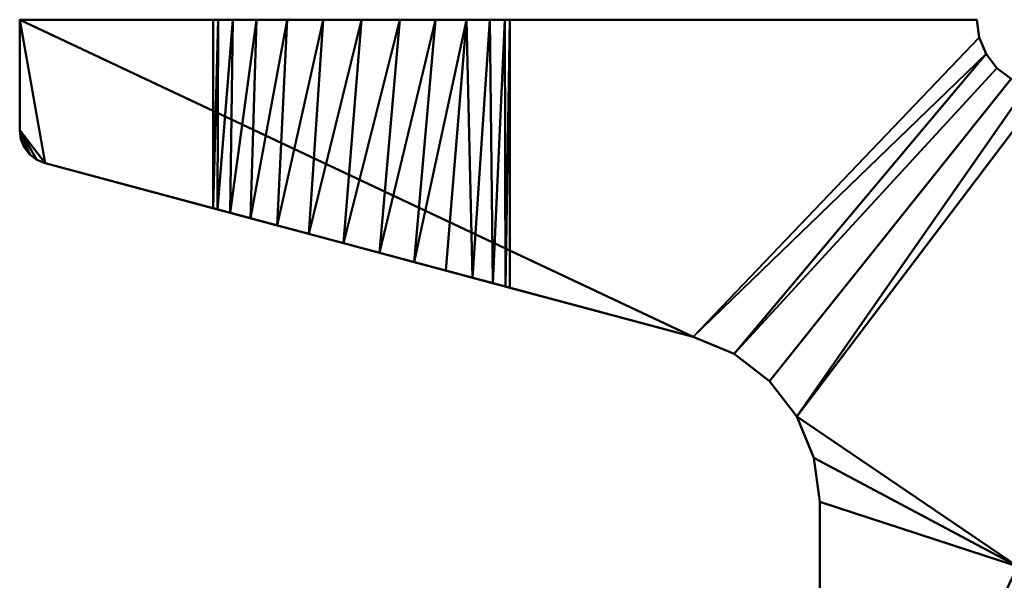
# Model space of a CAD drawing. Units: inches. Extents: x -6.1 to 6.1, y -17.8 to 47.3.
# Drawn here: x -5.1 to -3.3, y 46.2 to 47.3 of the extents above; entities that cross this region are included whole.
import ezdxf

# ---------------------------------------------------------------- set-up
doc = ezdxf.new("R2010")
doc.units = ezdxf.units.IN
doc.header["$LTSCALE"] = 12
doc.header["$MEASUREMENT"] = 0
doc.layers.add('GCX Mounting Channel', color=254, linetype='Continuous')

# ---------------------------------------------------------------- blocks, each defined once
blk = doc.blocks.new('GCX_mountingchannel_49in - GCX_mountingchannel_49in-357217-View 1')
at = {"layer": 'GCX Mounting Channel', "lineweight": 40}
mesh = blk.add_polyface(dxfattribs=at)
corners = [(-3.302, 1.016, 124.46), (-5.08, 1.016, 124.46), (-5.08, 0.8107, 124.46), (-5.0778, 0.7943, 124.46), (-5.0715, 0.779, 124.46), (-5.0614, 0.7658, 124.46), (-5.0482, 0.7557, 124.46), (-5.0329, 0.7494, 124.46), (-3.8294, 0.4269, 124.46), (-3.7528, 0.3952, 124.46), (-3.6871, 0.3447, 124.46), (-3.6366, 0.279, 124.46), (-3.6049, 0.2024, 124.46), (-3.5941, 0.1202, 124.46), (-3.5941, -0.7493, 124.46), (-3.5833, -0.8315, 124.46), (-3.5516, -0.908, 124.46), (-3.5011, -0.9738, 124.46), (-3.4354, -1.0243, 124.46), (-3.3588, -1.056, 124.46), (-3.2766, -1.0668, 124.46), (-2.5781, -1.0668, 124.46), (-2.5617, -1.0646, 124.46), (-2.5463, -1.0583, 124.46), (-2.5332, -1.0482, 124.46), (-2.5231, -1.035, 124.46), (-2.5168, -1.0197, 124.46), (-2.5146, -1.0033, 124.46), (-2.5146, -0.7493, 124.46), (-2.5168, -0.7329, 124.46), (-2.5231, -0.7176, 124.46), (-2.5332, -0.7044, 124.46), (-2.5463, -0.6943, 124.46), (-2.5617, -0.688, 124.46), (-2.5781, -0.6858, 124.46), (-3.2258, -0.6858, 124.46), (-3.2258, 0, 124.46), (-2.8067, 0, 124.46), (-2.7903, 0.0022, 124.46), (-2.7749, 0.0085, 124.46), (-2.7618, 0.0186, 124.46), (-2.7517, 0.0318, 124.46), (-2.7454, 0.0471, 124.46), (-2.7432, 0.0635, 124.46), (-2.7432, 0.508, 124.46), (-1.4097, 0.508, 124.46), (-1.3933, 0.5058, 124.46), (-1.378, 0.4995, 124.46), (-1.3648, 0.4894, 124.46), (-1.3547, 0.4762, 124.46), (-1.3484, 0.4609, 124.46), (-1.3462, 0.4445, 124.46), (-1.3462, 0.0635, 124.46), (-1.344, 0.0471, 124.46), (-1.3377, 0.0318, 124.46), (-1.3276, 0.0186, 124.46), (-1.3144, 0.0085, 124.46), (-1.2991, 0.0022, 124.46), (-1.2827, 0, 124.46), (-0.7747, 0, 124.46), (-0.7583, 0.0022, 124.46), (-0.7429, 0.0085, 124.46), (-0.7298, 0.0186, 124.46), (-0.7197, 0.0318, 124.46), (-0.7134, 0.0471, 124.46), (-0.7112, 0.0635, 124.46), (-0.7112, 0.508, 124.46), (0.6477, 0.508, 124.46), (0.6641, 0.5058, 124.46), (0.6794, 0.4995, 124.46), (0.6926, 0.4894, 124.46), (0.7027, 0.4762, 124.46), (0.709, 0.4609, 124.46), (0.7112, 0.4445, 124.46), (0.7112, 0.0635, 124.46), (0.7134, 0.0471, 124.46), (0.7197, 0.0318, 124.46), (0.7298, 0.0186, 124.46), (0.7429, 0.0085, 124.46), (0.7583, 0.0022, 124.46), (0.7747, 0, 124.46), (1.2827, 0, 124.46), (1.2991, 0.0022, 124.46), (1.3144, 0.0085, 124.46), (1.3276, 0.0186, 124.46), (1.3377, 0.0318, 124.46), (1.344, 0.0471, 124.46), (1.3462, 0.0635, 124.46), (1.3462, 0.508, 124.46), (2.6797, 0.508, 124.46), (2.6961, 0.5058, 124.46), (2.7114, 0.4995, 124.46), (2.7246, 0.4894, 124.46), (2.7347, 0.4762, 124.46), (2.741, 0.4609, 124.46), (2.7432, 0.4445, 124.46), (2.7432, 0.0635, 124.46), (2.7454, 0.0471, 124.46), (2.7517, 0.0318, 124.46), (2.7618, 0.0186, 124.46), (2.7749, 0.0085, 124.46), (2.7903, 0.0022, 124.46), (2.8067, 0, 124.46), (3.2258, 0, 124.46), (3.2258, -0.6858, 124.46), (2.5781, -0.6858, 124.46), (2.5617, -0.688, 124.46), (2.5463, -0.6943, 124.46), (2.5332, -0.7044, 124.46), (2.5231, -0.7176, 124.46), (2.5168, -0.7329, 124.46), (2.5146, -0.7493, 124.46), (2.5146, -1.0033, 124.46), (2.5168, -1.0197, 124.46), (2.5231, -1.035, 124.46), (2.5332, -1.0482, 124.46), (2.5463, -1.0583, 124.46), (2.5617, -1.0646, 124.46), (2.5781, -1.0668, 124.46), (3.2766, -1.0668, 124.46), (3.3588, -1.056, 124.46), (3.4354, -1.0243, 124.46), (3.5011, -0.9738, 124.46), (3.5516, -0.908, 124.46), (3.5833, -0.8315, 124.46), (3.5941, -0.7493, 124.46), (3.5941, 0.1202, 124.46), (3.6049, 0.2024, 124.46), (3.6366, 0.279, 124.46), (3.6871, 0.3447, 124.46), (3.7528, 0.3952, 124.46), (3.8294, 0.4269, 124.46), (5.0329, 0.7494, 124.46), (5.0482, 0.7557, 124.46), (5.0614, 0.7658, 124.46), (5.0715, 0.779, 124.46), (5.0778, 0.7943, 124.46), (5.08, 0.8107, 124.46), (5.08, 1.016, 124.46), (3.302, 1.016, 124.46), (3.2977, 0.9831, 124.46), (3.285, 0.9525, 124.46), (3.2648, 0.9262, 124.46), (3.2385, 0.906, 124.46), (3.2079, 0.8933, 124.46), (3.175, 0.889, 124.46), (0.889, 0.889, 124.46), (0.8561, 0.8933, 124.46), (0.8255, 0.906, 124.46), (0.7992, 0.9262, 124.46), (0.779, 0.9525, 124.46), (0.7663, 0.9831, 124.46), (0.762, 1.016, 124.46), (-0.762, 1.016, 124.46), (-0.7663, 0.9831, 124.46), (-0.779, 0.9525, 124.46), (-0.7992, 0.9262, 124.46), (-0.8255, 0.906, 124.46), (-0.8561, 0.8933, 124.46), (-0.889, 0.889, 124.46), (-3.175, 0.889, 124.46), (-3.2079, 0.8933, 124.46), (-3.2385, 0.906, 124.46), (-3.2648, 0.9262, 124.46), (-3.285, 0.9525, 124.46), (-3.2977, 0.9831, 124.46)]
mesh.append_faces([[corners[k] for k in face] for face in [(114, 112, 113), (111, 109, 110), (54, 52, 53), (27, 25, 26)]], dxfattribs={"vtx0": -1})
mesh.append_faces([[corners[k] for k in face] for face in [(128, 103, 127), (127, 103, 126), (92, 145, 91), (158, 66, 157), (48, 159, 47), (50, 159, 49), (49, 159, 48)]], dxfattribs={"vtx0": -1, "vtx1": -1})
mesh.append_faces([[corners[k] for k in face] for face in [(72, 88, 146, 71), (112, 118, 105, 111), (159, 50, 66, 158), (51, 59, 66, 50)]], dxfattribs={"vtx0": -1, "vtx1": -1, "vtx2": -1})
mesh.append_faces([[corners[k] for k in face] for face in [(36, 44, 160, 11)]], dxfattribs={"vtx0": -1, "vtx1": -1, "vtx2": -1, "vtx3": -1})
mesh.append_faces([[corners[k] for k in face] for face in [(131, 140, 141, 130), (129, 143, 144, 128), (130, 141, 142), (138, 131, 132), (89, 145, 146, 88), (67, 150, 151), (88, 72, 73), (125, 103, 104, 124), (104, 119, 120), (103, 125, 126), (87, 81, 82), (67, 153, 154, 66), (66, 154, 155), (66, 155, 156), (159, 46, 47), (9, 163, 164, 8), (11, 160, 161), (10, 162, 163, 9), (36, 11, 12), (36, 12, 13), (34, 27, 28, 33), (28, 32, 33), (36, 13, 14)]], dxfattribs={"vtx0": -1, "vtx2": -1})
mesh.append_faces([[corners[k] for k in face] for face in [(128, 144, 145, 103), (145, 94, 95, 103), (81, 87, 88, 73)]], dxfattribs={"vtx0": -1, "vtx2": -1, "vtx3": -1})
mesh.append_faces([[corners[k] for k in face] for face in [(131, 138, 139, 140), (67, 151, 152, 153), (96, 100, 101, 102), (96, 98, 99, 100), (111, 105, 106, 107), (74, 78, 79, 80), (2, 5, 6, 7), (52, 54, 55, 56), (52, 56, 57, 58), (28, 30, 31, 32), (27, 23, 24, 25), (35, 15, 16, 17)]], dxfattribs={"vtx0": -1, "vtx3": -1})
mesh.append_faces([[corners[k] for k in face] for face in [(97, 98, 96)]], dxfattribs={"vtx1": -1})
mesh.append_faces([[corners[k] for k in face] for face in [(133, 134, 137), (89, 90, 145), (149, 150, 67), (92, 93, 145), (93, 94, 145), (90, 91, 145), (123, 124, 104, 122), (121, 122, 104, 120), (117, 118, 112, 116), (83, 84, 87, 82), (77, 78, 74, 76), (115, 116, 112, 114), (108, 109, 111, 107), (156, 157, 66), (68, 69, 148), (0, 1, 8, 165), (164, 165, 8), (44, 45, 160), (61, 62, 65, 60), (39, 40, 43, 38), (37, 38, 43), (22, 23, 27, 21), (20, 21, 35, 19), (18, 19, 35, 17)]], dxfattribs={"vtx1": -1, "vtx2": -1})
mesh.append_faces([[corners[k] for k in face] for face in [(34, 35, 21, 27)]], dxfattribs={"vtx1": -1, "vtx2": -1, "vtx3": -1})
mesh.append_faces([[corners[k] for k in face] for face in [(137, 138, 132, 133), (142, 143, 129, 130), (146, 147, 70, 71), (148, 149, 67, 68), (147, 148, 69, 70), (95, 96, 102, 103), (104, 105, 118, 119), (80, 81, 73, 74), (159, 160, 45, 46), (51, 52, 58, 59), (161, 162, 10, 11), (1, 2, 7, 8), (43, 44, 36, 37), (59, 60, 65, 66), (35, 36, 14, 15)]], dxfattribs={"vtx1": -1, "vtx3": -1})
mesh.append_faces([[corners[k] for k in face] for face in [(135, 136, 137, 134), (85, 86, 87, 84), (74, 75, 76), (63, 64, 65, 62), (28, 29, 30), (41, 42, 43, 40)]], dxfattribs={"vtx2": -1})
mesh.append_faces([[corners[k] for k in face] for face in [(2, 3, 4, 5)]], dxfattribs={"vtx3": -1})
mesh = blk.add_polyface(dxfattribs=at)
corners = [(-3.302, 1.016), (-3.2977, 0.9831), (-3.285, 0.9525), (-3.2648, 0.9262), (-3.2385, 0.906), (-3.2079, 0.8933), (-3.175, 0.889), (-0.889, 0.889), (-0.8561, 0.8933), (-0.8255, 0.906), (-0.7992, 0.9262), (-0.779, 0.9525), (-0.7663, 0.9831), (-0.762, 1.016), (0.762, 1.016), (0.7663, 0.9831), (0.779, 0.9525), (0.7992, 0.9262), (0.8255, 0.906), (0.8561, 0.8933), (0.889, 0.889), (3.175, 0.889), (3.2079, 0.8933), (3.2385, 0.906), (3.2648, 0.9262), (3.285, 0.9525), (3.2977, 0.9831), (3.302, 1.016), (5.08, 1.016), (5.08, 0.8107), (5.0778, 0.7943), (5.0715, 0.779), (5.0614, 0.7658), (5.0482, 0.7557), (5.0329, 0.7494), (3.8294, 0.4269), (3.7528, 0.3952), (3.6871, 0.3447), (3.6366, 0.279), (3.6049, 0.2024), (3.5941, 0.1202), (3.5941, -0.7493), (3.5833, -0.8315), (3.5516, -0.908), (3.5011, -0.9738), (3.4354, -1.0243), (3.3588, -1.056), (3.2766, -1.0668), (2.5781, -1.0668), (2.5617, -1.0646), (2.5463, -1.0583), (2.5332, -1.0482), (2.5231, -1.035), (2.5168, -1.0197), (2.5146, -1.0033), (2.5146, -0.7493), (2.5168, -0.7329), (2.5231, -0.7176), (2.5332, -0.7044), (2.5463, -0.6943), (2.5617, -0.688), (2.5781, -0.6858), (3.2258, -0.6858), (3.2258, 0), (2.8067, 0), (2.7903, 0.0022), (2.7749, 0.0085), (2.7618, 0.0186), (2.7517, 0.0318), (2.7454, 0.0471), (2.7432, 0.0635), (2.7432, 0.4445), (2.741, 0.4609), (2.7347, 0.4762), (2.7246, 0.4894), (2.7114, 0.4995), (2.6961, 0.5058), (2.6797, 0.508), (1.3462, 0.508), (1.3462, 0.0635), (1.344, 0.0471), (1.3377, 0.0318), (1.3276, 0.0186), (1.3144, 0.0085), (1.2991, 0.0022), (1.2827, 0), (0.7747, 0), (0.7583, 0.0022), (0.7429, 0.0085), (0.7298, 0.0186), (0.7197, 0.0318), (0.7134, 0.0471), (0.7112, 0.0635), (0.7112, 0.4445), (0.709, 0.4609), (0.7027, 0.4762), (0.6926, 0.4894), (0.6794, 0.4995), (0.6641, 0.5058), (0.6477, 0.508), (-0.7112, 0.508), (-0.7112, 0.0635), (-0.7134, 0.0471), (-0.7197, 0.0318), (-0.7298, 0.0186), (-0.7429, 0.0085), (-0.7583, 0.0022), (-0.7747, 0), (-1.2827, 0), (-1.2991, 0.0022), (-1.3144, 0.0085), (-1.3276, 0.0186), (-1.3377, 0.0318), (-1.344, 0.0471), (-1.3462, 0.0635), (-1.3462, 0.4445), (-1.3484, 0.4609), (-1.3547, 0.4762), (-1.3648, 0.4894), (-1.378, 0.4995), (-1.3933, 0.5058), (-1.4097, 0.508), (-2.7432, 0.508), (-2.7432, 0.0635), (-2.7454, 0.0471), (-2.7517, 0.0318), (-2.7618, 0.0186), (-2.7749, 0.0085), (-2.7903, 0.0022), (-2.8067, 0), (-3.2258, 0), (-3.2258, -0.6858), (-2.5781, -0.6858), (-2.5617, -0.688), (-2.5463, -0.6943), (-2.5332, -0.7044), (-2.5231, -0.7176), (-2.5168, -0.7329), (-2.5146, -0.7493), (-2.5146, -1.0033), (-2.5168, -1.0197), (-2.5231, -1.035), (-2.5332, -1.0482), (-2.5463, -1.0583), (-2.5617, -1.0646), (-2.5781, -1.0668), (-3.2766, -1.0668), (-3.3588, -1.056), (-3.4354, -1.0243), (-3.5011, -0.9738), (-3.5516, -0.908), (-3.5833, -0.8315), (-3.5941, -0.7493), (-3.5941, 0.1202), (-3.6049, 0.2024), (-3.6366, 0.279), (-3.6871, 0.3447), (-3.7528, 0.3952), (-3.8294, 0.4269), (-5.0329, 0.7494), (-5.0482, 0.7557), (-5.0614, 0.7658), (-5.0715, 0.779), (-5.0778, 0.7943), (-5.08, 0.8107), (-5.08, 1.016)]
mesh.append_faces([[corners[k] for k in face] for face in [(141, 139, 140), (138, 136, 137), (81, 79, 80), (54, 52, 53)]], dxfattribs={"vtx0": -1})
mesh.append_faces([[corners[k] for k in face] for face in [(155, 130, 154), (154, 130, 153), (10, 100, 9), (120, 7, 119), (118, 7, 117), (16, 99, 15), (17, 99, 16), (77, 21, 76), (96, 20, 95), (74, 21, 73), (76, 21, 75), (15, 99, 14)]], dxfattribs={"vtx0": -1, "vtx1": -1})
mesh.append_faces([[corners[k] for k in face] for face in [(139, 145, 132, 138), (94, 20, 78, 93)]], dxfattribs={"vtx0": -1, "vtx1": -1, "vtx2": -1})
mesh.append_faces([[corners[k] for k in face] for face in [(63, 71, 21, 38)]], dxfattribs={"vtx0": -1, "vtx1": -1, "vtx2": -1, "vtx3": -1})
mesh.append_faces([[corners[k] for k in face] for face in [(130, 6, 122, 123)]], dxfattribs={"vtx0": -1, "vtx1": -1, "vtx3": -1})
mesh.append_faces([[corners[k] for k in face] for face in [(158, 1, 2, 157), (156, 4, 5, 155), (157, 2, 3), (165, 158, 159), (7, 120, 121), (12, 99, 100, 11), (7, 118, 119), (18, 98, 99, 17), (152, 130, 131, 151), (131, 146, 147), (130, 152, 153), (107, 100, 101), (36, 24, 25, 35), (38, 21, 22), (37, 23, 24, 36), (63, 38, 39), (21, 71, 72), (63, 39, 40), (61, 54, 55, 60), (71, 63, 64), (55, 59, 60), (63, 40, 41)]], dxfattribs={"vtx0": -1, "vtx2": -1})
mesh.append_faces([[corners[k] for k in face] for face in [(155, 5, 6, 130)]], dxfattribs={"vtx0": -1, "vtx2": -1, "vtx3": -1})
mesh.append_faces([[corners[k] for k in face] for face in [(158, 165, 0, 1), (99, 12, 13, 14), (123, 127, 128, 129), (123, 125, 126, 127), (138, 132, 133, 134), (101, 105, 106, 107), (29, 32, 33, 34), (79, 81, 82, 83), (79, 83, 84, 85), (55, 57, 58, 59), (54, 50, 51, 52), (62, 42, 43, 44)]], dxfattribs={"vtx0": -1, "vtx3": -1})
mesh.append_faces([[corners[k] for k in face] for face in [(124, 125, 123)]], dxfattribs={"vtx1": -1})
mesh.append_faces([[corners[k] for k in face] for face in [(160, 161, 164), (8, 9, 100), (10, 11, 100), (116, 117, 7), (129, 130, 123), (150, 151, 131, 149), (148, 149, 131, 147), (144, 145, 139, 143), (110, 111, 114, 109), (104, 105, 101, 103), (142, 143, 139, 141), (135, 136, 138, 134), (107, 108, 115), (94, 95, 20), (74, 75, 21), (72, 73, 21), (27, 28, 35, 26), (25, 26, 35), (88, 89, 92, 87), (85, 86, 93), (66, 67, 70, 65), (49, 50, 54, 48), (47, 48, 62, 46), (45, 46, 62, 44)]], dxfattribs={"vtx1": -1, "vtx2": -1})
mesh.append_faces([[corners[k] for k in face] for face in [(7, 8, 100, 116), (115, 116, 100, 107), (78, 79, 85, 93), (61, 62, 48, 54)]], dxfattribs={"vtx1": -1, "vtx2": -1, "vtx3": -1})
mesh.append_faces([[corners[k] for k in face] for face in [(164, 165, 159, 160), (3, 4, 156, 157), (121, 122, 6, 7), (97, 98, 18, 19), (114, 115, 108, 109), (131, 132, 145, 146), (19, 20, 96, 97), (77, 78, 20, 21), (22, 23, 37, 38), (28, 29, 34, 35), (70, 71, 64, 65), (86, 87, 92, 93), (62, 63, 41, 42)]], dxfattribs={"vtx1": -1, "vtx3": -1})
mesh.append_faces([[corners[k] for k in face] for face in [(162, 163, 164, 161), (112, 113, 114, 111), (101, 102, 103), (90, 91, 92, 89), (55, 56, 57), (68, 69, 70, 67)]], dxfattribs={"vtx2": -1})
mesh.append_faces([[corners[k] for k in face] for face in [(29, 30, 31, 32)]], dxfattribs={"vtx3": -1})
mesh = blk.add_polyface(dxfattribs=at)
corners = [(-5.08, 1.016, 124.46), (-3.302, 1.016, 124.46), (-3.302, 1.016), (-5.08, 1.016), (-4.7208, 1.016, 92.7107), (-4.7114, 1.016, 92.6394), (-4.6839, 1.016, 92.573), (-4.6401, 1.016, 92.5159), (-4.583, 1.016, 92.4721), (-4.5165, 1.016, 92.4446), (-4.4452, 1.016, 92.4352), (-4.3739, 1.016, 92.4446), (-4.3074, 1.016, 92.4721), (-4.2504, 1.016, 92.5159), (-4.2066, 1.016, 92.573), (-4.179, 1.016, 92.6394), (-4.1697, 1.016, 92.7107), (-4.179, 1.016, 92.7821), (-4.2066, 1.016, 92.8485), (-4.2504, 1.016, 92.9056), (-4.3074, 1.016, 92.9494), (-4.3739, 1.016, 92.9769), (-4.4452, 1.016, 92.9863), (-4.5165, 1.016, 92.9769), (-4.583, 1.016, 92.9494), (-4.6401, 1.016, 92.9056), (-4.6839, 1.016, 92.8485), (-4.7114, 1.016, 92.7821), (-4.7208, 1.016, 123.1899), (-4.7114, 1.016, 123.1186), (-4.6839, 1.016, 123.0522), (-4.6401, 1.016, 122.9951), (-4.583, 1.016, 122.9513), (-4.5165, 1.016, 122.9238), (-4.4452, 1.016, 122.9144), (-4.3739, 1.016, 122.9238), (-4.3074, 1.016, 122.9513), (-4.2504, 1.016, 122.9951), (-4.2066, 1.016, 123.0522), (-4.179, 1.016, 123.1186), (-4.1697, 1.016, 123.1899), (-4.179, 1.016, 123.2613), (-4.2066, 1.016, 123.3277), (-4.2504, 1.016, 123.3848), (-4.3074, 1.016, 123.4286), (-4.3739, 1.016, 123.4561), (-4.4452, 1.016, 123.4655), (-4.5165, 1.016, 123.4561), (-4.583, 1.016, 123.4286), (-4.6401, 1.016, 123.3848), (-4.6839, 1.016, 123.3277), (-4.7114, 1.016, 123.2613), (-4.7208, 1.016, 62.2303), (-4.7114, 1.016, 62.159), (-4.6839, 1.016, 62.0925), (-4.6401, 1.016, 62.0354), (-4.583, 1.016, 61.9916), (-4.5165, 1.016, 61.9641), (-4.4452, 1.016, 61.9547), (-4.3739, 1.016, 61.9641), (-4.3074, 1.016, 61.9916), (-4.2504, 1.016, 62.0354), (-4.2066, 1.016, 62.0925), (-4.179, 1.016, 62.159), (-4.1697, 1.016, 62.2303), (-4.179, 1.016, 62.3016), (-4.2066, 1.016, 62.3681), (-4.2504, 1.016, 62.4251), (-4.3074, 1.016, 62.4689), (-4.3739, 1.016, 62.4965), (-4.4452, 1.016, 62.5058), (-4.5165, 1.016, 62.4965), (-4.583, 1.016, 62.4689), (-4.6401, 1.016, 62.4251), (-4.6839, 1.016, 62.3681), (-4.7114, 1.016, 62.3016), (-4.7208, 1.016, 31.7454), (-4.7114, 1.016, 31.6741), (-4.6839, 1.016, 31.6076), (-4.6401, 1.016, 31.5505), (-4.583, 1.016, 31.5067), (-4.5165, 1.016, 31.4792), (-4.4452, 1.016, 31.4698), (-4.3739, 1.016, 31.4792), (-4.3074, 1.016, 31.5067), (-4.2504, 1.016, 31.5505), (-4.2066, 1.016, 31.6076), (-4.179, 1.016, 31.6741), (-4.1697, 1.016, 31.7454), (-4.179, 1.016, 31.8167), (-4.2066, 1.016, 31.8832), (-4.2504, 1.016, 31.9402), (-4.3074, 1.016, 31.984), (-4.3739, 1.016, 32.0116), (-4.4452, 1.016, 32.0209), (-4.5165, 1.016, 32.0116), (-4.583, 1.016, 31.984), (-4.6401, 1.016, 31.9402), (-4.6839, 1.016, 31.8832), (-4.7114, 1.016, 31.8167)]
mesh.append_faces([[corners[k] for k in face] for face in [(41, 1, 40), (50, 0, 49), (46, 0, 45), (26, 30, 25), (65, 16, 64), (87, 2, 86), (86, 2, 85), (85, 2, 84), (58, 94, 57)]], dxfattribs={"vtx0": -1, "vtx1": -1})
mesh.append_faces([[corners[k] for k in face] for face in [(1, 41, 42), (1, 42, 43), (1, 44, 45, 0), (24, 31, 32, 23), (0, 50, 51), (0, 51, 28), (25, 30, 31, 24), (91, 60, 61, 90), (90, 61, 62, 89), (64, 1, 2), (95, 56, 57, 94), (3, 77, 78), (52, 3, 0)]], dxfattribs={"vtx0": -1, "vtx2": -1})
mesh.append_faces([[corners[k] for k in face] for face in [(0, 28, 29, 27), (0, 27, 4, 52), (2, 87, 88, 64)]], dxfattribs={"vtx0": -1, "vtx2": -1, "vtx3": -1})
mesh.append_faces([[corners[k] for k in face] for face in [(39, 40, 1), (43, 44, 1), (17, 18, 1), (18, 19, 38), (34, 35, 22), (47, 48, 0), (46, 47, 0), (48, 49, 0), (4, 5, 52), (32, 33, 23), (62, 63, 89), (83, 84, 2), (91, 92, 60), (95, 96, 56), (81, 82, 3), (80, 81, 3), (78, 79, 3), (79, 80, 3)]], dxfattribs={"vtx1": -1, "vtx2": -1})
mesh.append_faces([[corners[k] for k in face] for face in [(38, 39, 1, 18), (16, 17, 1, 64), (76, 77, 3, 52)]], dxfattribs={"vtx1": -1, "vtx2": -1, "vtx3": -1})
mesh.append_faces([[corners[k] for k in face] for face in [(36, 37, 20, 21), (35, 36, 21, 22), (37, 38, 19, 20), (14, 15, 66, 67), (13, 14, 67, 68), (15, 16, 65, 66), (10, 11, 70, 71), (11, 12, 69, 70), (12, 13, 68, 69), (29, 30, 26, 27), (33, 34, 22, 23), (8, 9, 72, 73), (6, 7, 74, 75), (5, 6, 75, 52), (7, 8, 73, 74), (9, 10, 71, 72), (63, 64, 88, 89), (59, 60, 92, 93), (58, 59, 93, 94), (82, 83, 2, 3), (55, 56, 96, 97), (54, 55, 97, 98), (53, 54, 98, 99), (52, 53, 99, 76)]], dxfattribs={"vtx1": -1, "vtx3": -1})
mesh = blk.add_polyface(dxfattribs=at)
corners = [(-5.08, 0.8107, 124.46), (-5.08, 1.016, 124.46), (-5.08, 1.016), (-5.08, 0.8107)]
mesh.append_faces([[corners[k] for k in face] for face in [(3, 0, 1, 2)]])
mesh = blk.add_polyface(dxfattribs=at)
corners = [(-4.7208, 1.016, 92.7107), (-4.7208, 0.6657, 92.7107), (-4.7128, 0.6636, 92.6448), (-4.6892, 0.6573, 92.5827), (-4.6515, 0.6472, 92.528), (-4.6018, 0.6339, 92.484), (-4.5429, 0.6181, 92.4531), (-4.4784, 0.6008, 92.4372), (-4.412, 0.583, 92.4372), (-4.3475, 0.5657, 92.4531), (-4.2887, 0.55, 92.484), (-4.239, 0.5366, 92.528), (-4.2012, 0.5265, 92.5827), (-4.1777, 0.5202, 92.6448), (-4.1697, 0.5181, 92.7107), (-4.1697, 1.016, 92.7107), (-4.179, 1.016, 92.6394), (-4.2066, 1.016, 92.573), (-4.2504, 1.016, 92.5159), (-4.3074, 1.016, 92.4721), (-4.3739, 1.016, 92.4446), (-4.4452, 1.016, 92.4352), (-4.5165, 1.016, 92.4446), (-4.583, 1.016, 92.4721), (-4.6401, 1.016, 92.5159), (-4.6839, 1.016, 92.573), (-4.7114, 1.016, 92.6394)]
mesh.append_faces([[corners[k] for k in face] for face in [(1, 26, 0), (15, 13, 14)]], dxfattribs={"vtx0": -1})
mesh.append_faces([[corners[k] for k in face] for face in [(6, 22, 5), (4, 24, 3), (17, 12, 16), (12, 17, 11), (11, 18, 10), (21, 7, 20)]], dxfattribs={"vtx0": -1, "vtx1": -1})
mesh.append_faces([[corners[k] for k in face] for face in [(2, 25, 26), (5, 22, 23), (4, 23, 24), (3, 24, 25), (26, 1, 2), (25, 2, 3), (23, 4, 5), (8, 19, 20), (13, 15, 16), (11, 17, 18), (9, 18, 19), (19, 8, 9), (16, 12, 13)]], dxfattribs={"vtx0": -1, "vtx2": -1})
mesh.append_faces([[corners[k] for k in face] for face in [(6, 7, 21), (21, 22, 6), (7, 8, 20), (9, 10, 18)]], dxfattribs={"vtx1": -1, "vtx2": -1})
mesh = blk.add_polyface(dxfattribs=at)
corners = [(-4.7208, 0.6657, 92.7107), (-4.7208, 1.016, 92.7107), (-4.7114, 1.016, 92.7821), (-4.6839, 1.016, 92.8485), (-4.6401, 1.016, 92.9056), (-4.583, 1.016, 92.9494), (-4.5165, 1.016, 92.9769), (-4.4452, 1.016, 92.9863), (-4.3739, 1.016, 92.9769), (-4.3074, 1.016, 92.9494), (-4.2504, 1.016, 92.9056), (-4.2066, 1.016, 92.8485), (-4.179, 1.016, 92.7821), (-4.1697, 1.016, 92.7107), (-4.1697, 0.5181, 92.7107), (-4.1777, 0.5202, 92.7767), (-4.2012, 0.5265, 92.8388), (-4.239, 0.5366, 92.8935), (-4.2887, 0.55, 92.9375), (-4.3475, 0.5657, 92.9684), (-4.412, 0.583, 92.9843), (-4.4784, 0.6008, 92.9843), (-4.5429, 0.6181, 92.9684), (-4.6018, 0.6339, 92.9375), (-4.6515, 0.6472, 92.8935), (-4.6892, 0.6573, 92.8388), (-4.7128, 0.6636, 92.7767)]
mesh.append_faces([[corners[k] for k in face] for face in [(3, 26, 2), (24, 5, 23), (8, 21, 7)]], dxfattribs={"vtx0": -1, "vtx1": -1})
mesh.append_faces([[corners[k] for k in face] for face in [(16, 11, 12), (15, 12, 13), (20, 8, 9), (19, 9, 10), (17, 10, 11), (23, 5, 6), (22, 6, 7), (25, 3, 4), (24, 4, 5), (7, 21, 22), (6, 22, 23), (2, 26, 0), (4, 24, 25), (3, 25, 26)]], dxfattribs={"vtx0": -1, "vtx2": -1})
mesh.append_faces([[corners[k] for k in face] for face in [(14, 15, 13)]], dxfattribs={"vtx1": -1})
mesh.append_faces([[corners[k] for k in face] for face in [(15, 16, 12), (17, 18, 10), (16, 17, 11), (18, 19, 10), (19, 20, 9), (20, 21, 8)]], dxfattribs={"vtx1": -1, "vtx2": -1})
mesh.append_faces([[corners[k] for k in face] for face in [(0, 1, 2)]], dxfattribs={"vtx2": -1})
mesh = blk.add_polyface(dxfattribs=at)
corners = [(-4.7208, 1.016, 123.1899), (-4.7208, 0.6657, 123.1899), (-4.7128, 0.6636, 123.124), (-4.6892, 0.6573, 123.0619), (-4.6515, 0.6472, 123.0072), (-4.6018, 0.6339, 122.9632), (-4.5429, 0.6181, 122.9323), (-4.4784, 0.6008, 122.9164), (-4.412, 0.583, 122.9164), (-4.3475, 0.5657, 122.9323), (-4.2887, 0.55, 122.9632), (-4.239, 0.5366, 123.0072), (-4.2012, 0.5265, 123.0619), (-4.1777, 0.5202, 123.124), (-4.1697, 0.5181, 123.1899), (-4.1697, 1.016, 123.1899), (-4.179, 1.016, 123.1186), (-4.2066, 1.016, 123.0522), (-4.2504, 1.016, 122.9951), (-4.3074, 1.016, 122.9513), (-4.3739, 1.016, 122.9238), (-4.4452, 1.016, 122.9144), (-4.5165, 1.016, 122.9238), (-4.583, 1.016, 122.9513), (-4.6401, 1.016, 122.9951), (-4.6839, 1.016, 123.0522), (-4.7114, 1.016, 123.1186)]
mesh.append_faces([[corners[k] for k in face] for face in [(1, 26, 0), (15, 13, 14)]], dxfattribs={"vtx0": -1})
mesh.append_faces([[corners[k] for k in face] for face in [(6, 22, 5), (4, 24, 3), (17, 12, 16), (12, 17, 11), (11, 18, 10), (21, 7, 20)]], dxfattribs={"vtx0": -1, "vtx1": -1})
mesh.append_faces([[corners[k] for k in face] for face in [(2, 25, 26), (5, 22, 23), (4, 23, 24), (3, 24, 25), (26, 1, 2), (25, 2, 3), (23, 4, 5), (8, 19, 20), (13, 15, 16), (11, 17, 18), (9, 18, 19), (19, 8, 9), (16, 12, 13)]], dxfattribs={"vtx0": -1, "vtx2": -1})
mesh.append_faces([[corners[k] for k in face] for face in [(6, 7, 21), (21, 22, 6), (7, 8, 20), (9, 10, 18)]], dxfattribs={"vtx1": -1, "vtx2": -1})
mesh = blk.add_polyface(dxfattribs=at)
corners = [(-4.7208, 0.6657, 123.1899), (-4.7208, 1.016, 123.1899), (-4.7114, 1.016, 123.2613), (-4.6839, 1.016, 123.3277), (-4.6401, 1.016, 123.3848), (-4.583, 1.016, 123.4286), (-4.5165, 1.016, 123.4561), (-4.4452, 1.016, 123.4655), (-4.3739, 1.016, 123.4561), (-4.3074, 1.016, 123.4286), (-4.2504, 1.016, 123.3848), (-4.2066, 1.016, 123.3277), (-4.179, 1.016, 123.2613), (-4.1697, 1.016, 123.1899), (-4.1697, 0.5181, 123.1899), (-4.1777, 0.5202, 123.2559), (-4.2012, 0.5265, 123.318), (-4.239, 0.5366, 123.3727), (-4.2887, 0.55, 123.4167), (-4.3475, 0.5657, 123.4476), (-4.412, 0.583, 123.4635), (-4.4784, 0.6008, 123.4635), (-4.5429, 0.6181, 123.4476), (-4.6018, 0.6339, 123.4167), (-4.6515, 0.6472, 123.3727), (-4.6892, 0.6573, 123.318), (-4.7128, 0.6636, 123.2559)]
mesh.append_faces([[corners[k] for k in face] for face in [(3, 26, 2), (24, 5, 23), (8, 21, 7)]], dxfattribs={"vtx0": -1, "vtx1": -1})
mesh.append_faces([[corners[k] for k in face] for face in [(16, 11, 12), (15, 12, 13), (20, 8, 9), (19, 9, 10), (17, 10, 11), (23, 5, 6), (22, 6, 7), (25, 3, 4), (24, 4, 5), (7, 21, 22), (6, 22, 23), (2, 26, 0), (4, 24, 25), (3, 25, 26)]], dxfattribs={"vtx0": -1, "vtx2": -1})
mesh.append_faces([[corners[k] for k in face] for face in [(14, 15, 13)]], dxfattribs={"vtx1": -1})
mesh.append_faces([[corners[k] for k in face] for face in [(15, 16, 12), (17, 18, 10), (16, 17, 11), (18, 19, 10), (19, 20, 9), (20, 21, 8)]], dxfattribs={"vtx1": -1, "vtx2": -1})
mesh.append_faces([[corners[k] for k in face] for face in [(0, 1, 2)]], dxfattribs={"vtx2": -1})
mesh = blk.add_polyface(dxfattribs=at)
corners = [(-4.7208, 1.016, 62.2303), (-4.7208, 0.6657, 62.2303), (-4.7128, 0.6636, 62.1643), (-4.6892, 0.6573, 62.1022), (-4.6515, 0.6472, 62.0475), (-4.6018, 0.6339, 62.0035), (-4.5429, 0.6181, 61.9726), (-4.4784, 0.6008, 61.9567), (-4.412, 0.583, 61.9567), (-4.3475, 0.5657, 61.9726), (-4.2887, 0.55, 62.0035), (-4.239, 0.5366, 62.0475), (-4.2012, 0.5265, 62.1022), (-4.1777, 0.5202, 62.1643), (-4.1697, 0.5181, 62.2303), (-4.1697, 1.016, 62.2303), (-4.179, 1.016, 62.159), (-4.2066, 1.016, 62.0925), (-4.2504, 1.016, 62.0354), (-4.3074, 1.016, 61.9916), (-4.3739, 1.016, 61.9641), (-4.4452, 1.016, 61.9547), (-4.5165, 1.016, 61.9641), (-4.583, 1.016, 61.9916), (-4.6401, 1.016, 62.0354), (-4.6839, 1.016, 62.0925), (-4.7114, 1.016, 62.159)]
mesh.append_faces([[corners[k] for k in face] for face in [(1, 26, 0), (15, 13, 14)]], dxfattribs={"vtx0": -1})
mesh.append_faces([[corners[k] for k in face] for face in [(6, 22, 5), (4, 24, 3), (17, 12, 16), (12, 17, 11), (11, 18, 10), (21, 7, 20)]], dxfattribs={"vtx0": -1, "vtx1": -1})
mesh.append_faces([[corners[k] for k in face] for face in [(2, 25, 26), (5, 22, 23), (4, 23, 24), (3, 24, 25), (26, 1, 2), (25, 2, 3), (23, 4, 5), (8, 19, 20), (13, 15, 16), (11, 17, 18), (9, 18, 19), (19, 8, 9), (16, 12, 13)]], dxfattribs={"vtx0": -1, "vtx2": -1})
mesh.append_faces([[corners[k] for k in face] for face in [(6, 7, 21), (21, 22, 6), (7, 8, 20), (9, 10, 18)]], dxfattribs={"vtx1": -1, "vtx2": -1})
mesh = blk.add_polyface(dxfattribs=at)
corners = [(-4.7208, 0.6657, 62.2303), (-4.7208, 1.016, 62.2303), (-4.7114, 1.016, 62.3016), (-4.6839, 1.016, 62.3681), (-4.6401, 1.016, 62.4251), (-4.583, 1.016, 62.4689), (-4.5165, 1.016, 62.4965), (-4.4452, 1.016, 62.5058), (-4.3739, 1.016, 62.4965), (-4.3074, 1.016, 62.4689), (-4.2504, 1.016, 62.4251), (-4.2066, 1.016, 62.3681), (-4.179, 1.016, 62.3016), (-4.1697, 1.016, 62.2303), (-4.1697, 0.5181, 62.2303), (-4.1777, 0.5202, 62.2962), (-4.2012, 0.5265, 62.3583), (-4.239, 0.5366, 62.413), (-4.2887, 0.55, 62.4571), (-4.3475, 0.5657, 62.4879), (-4.412, 0.583, 62.5038), (-4.4784, 0.6008, 62.5038), (-4.5429, 0.6181, 62.4879), (-4.6018, 0.6339, 62.4571), (-4.6515, 0.6472, 62.413), (-4.6892, 0.6573, 62.3583), (-4.7128, 0.6636, 62.2962)]
mesh.append_faces([[corners[k] for k in face] for face in [(3, 26, 2), (24, 5, 23), (8, 21, 7)]], dxfattribs={"vtx0": -1, "vtx1": -1})
mesh.append_faces([[corners[k] for k in face] for face in [(16, 11, 12), (15, 12, 13), (20, 8, 9), (19, 9, 10), (17, 10, 11), (23, 5, 6), (22, 6, 7), (25, 3, 4), (24, 4, 5), (7, 21, 22), (6, 22, 23), (2, 26, 0), (4, 24, 25), (3, 25, 26)]], dxfattribs={"vtx0": -1, "vtx2": -1})
mesh.append_faces([[corners[k] for k in face] for face in [(14, 15, 13)]], dxfattribs={"vtx1": -1})
mesh.append_faces([[corners[k] for k in face] for face in [(15, 16, 12), (17, 18, 10), (16, 17, 11), (18, 19, 10), (19, 20, 9), (20, 21, 8)]], dxfattribs={"vtx1": -1, "vtx2": -1})
mesh.append_faces([[corners[k] for k in face] for face in [(0, 1, 2)]], dxfattribs={"vtx2": -1})
mesh = blk.add_polyface(dxfattribs=at)
corners = [(-4.7208, 1.016, 31.7454), (-4.7208, 0.6657, 31.7454), (-4.7128, 0.6636, 31.6794), (-4.6892, 0.6573, 31.6173), (-4.6515, 0.6472, 31.5626), (-4.6018, 0.6339, 31.5186), (-4.5429, 0.6181, 31.4877), (-4.4784, 0.6008, 31.4718), (-4.412, 0.583, 31.4718), (-4.3475, 0.5657, 31.4877), (-4.2887, 0.55, 31.5186), (-4.239, 0.5366, 31.5626), (-4.2012, 0.5265, 31.6173), (-4.1777, 0.5202, 31.6794), (-4.1697, 0.5181, 31.7454), (-4.1697, 1.016, 31.7454), (-4.179, 1.016, 31.6741), (-4.2066, 1.016, 31.6076), (-4.2504, 1.016, 31.5505), (-4.3074, 1.016, 31.5067), (-4.3739, 1.016, 31.4792), (-4.4452, 1.016, 31.4698), (-4.5165, 1.016, 31.4792), (-4.583, 1.016, 31.5067), (-4.6401, 1.016, 31.5505), (-4.6839, 1.016, 31.6076), (-4.7114, 1.016, 31.6741)]
mesh.append_faces([[corners[k] for k in face] for face in [(1, 26, 0), (15, 13, 14)]], dxfattribs={"vtx0": -1})
mesh.append_faces([[corners[k] for k in face] for face in [(6, 22, 5), (4, 24, 3), (17, 12, 16), (12, 17, 11), (11, 18, 10), (21, 7, 20)]], dxfattribs={"vtx0": -1, "vtx1": -1})
mesh.append_faces([[corners[k] for k in face] for face in [(2, 25, 26), (5, 22, 23), (4, 23, 24), (3, 24, 25), (26, 1, 2), (25, 2, 3), (23, 4, 5), (8, 19, 20), (13, 15, 16), (11, 17, 18), (9, 18, 19), (19, 8, 9), (16, 12, 13)]], dxfattribs={"vtx0": -1, "vtx2": -1})
mesh.append_faces([[corners[k] for k in face] for face in [(6, 7, 21), (21, 22, 6), (7, 8, 20), (9, 10, 18)]], dxfattribs={"vtx1": -1, "vtx2": -1})
mesh = blk.add_polyface(dxfattribs=at)
corners = [(-4.7208, 0.6657, 31.7454), (-4.7208, 1.016, 31.7454), (-4.7114, 1.016, 31.8167), (-4.6839, 1.016, 31.8832), (-4.6401, 1.016, 31.9402), (-4.583, 1.016, 31.984), (-4.5165, 1.016, 32.0116), (-4.4452, 1.016, 32.0209), (-4.3739, 1.016, 32.0116), (-4.3074, 1.016, 31.984), (-4.2504, 1.016, 31.9402), (-4.2066, 1.016, 31.8832), (-4.179, 1.016, 31.8167), (-4.1697, 1.016, 31.7454), (-4.1697, 0.5181, 31.7454), (-4.1777, 0.5202, 31.8113), (-4.2012, 0.5265, 31.8734), (-4.239, 0.5366, 31.9281), (-4.2887, 0.55, 31.9722), (-4.3475, 0.5657, 32.003), (-4.412, 0.583, 32.0189), (-4.4784, 0.6008, 32.0189), (-4.5429, 0.6181, 32.003), (-4.6018, 0.6339, 31.9722), (-4.6515, 0.6472, 31.9281), (-4.6892, 0.6573, 31.8734), (-4.7128, 0.6636, 31.8113)]
mesh.append_faces([[corners[k] for k in face] for face in [(3, 26, 2), (24, 5, 23), (8, 21, 7)]], dxfattribs={"vtx0": -1, "vtx1": -1})
mesh.append_faces([[corners[k] for k in face] for face in [(16, 11, 12), (15, 12, 13), (20, 8, 9), (19, 9, 10), (17, 10, 11), (23, 5, 6), (22, 6, 7), (25, 3, 4), (24, 4, 5), (7, 21, 22), (6, 22, 23), (2, 26, 0), (4, 24, 25), (3, 25, 26)]], dxfattribs={"vtx0": -1, "vtx2": -1})
mesh.append_faces([[corners[k] for k in face] for face in [(14, 15, 13)]], dxfattribs={"vtx1": -1})
mesh.append_faces([[corners[k] for k in face] for face in [(15, 16, 12), (17, 18, 10), (16, 17, 11), (18, 19, 10), (19, 20, 9), (20, 21, 8)]], dxfattribs={"vtx1": -1, "vtx2": -1})
mesh.append_faces([[corners[k] for k in face] for face in [(0, 1, 2)]], dxfattribs={"vtx2": -1})
mesh = blk.add_polyface(dxfattribs=at)
corners = [(-3.302, 1.016, 124.46), (-3.2977, 0.9831, 124.46), (-3.285, 0.9525, 124.46), (-3.2648, 0.9262, 124.46), (-3.2385, 0.906, 124.46), (-3.2079, 0.8933, 124.46), (-3.175, 0.889, 124.46), (-3.175, 0.889), (-3.2079, 0.8933), (-3.2385, 0.906), (-3.2648, 0.9262), (-3.285, 0.9525), (-3.2977, 0.9831), (-3.302, 1.016)]
mesh.append_faces([[corners[k] for k in face] for face in [(8, 5, 6, 7)]], dxfattribs={"vtx0": -1})
mesh.append_faces([[corners[k] for k in face] for face in [(9, 4, 5, 8), (4, 9, 10, 3), (12, 1, 2, 11), (3, 10, 11, 2)]], dxfattribs={"vtx0": -1, "vtx2": -1})
mesh.append_faces([[corners[k] for k in face] for face in [(13, 0, 1, 12)]], dxfattribs={"vtx2": -1})
mesh = blk.add_polyface(dxfattribs=at)
corners = [(-5.0329, 0.7494, 124.46), (-5.0482, 0.7557, 124.46), (-5.0614, 0.7658, 124.46), (-5.0715, 0.779, 124.46), (-5.0778, 0.7943, 124.46), (-5.08, 0.8107, 124.46), (-5.08, 0.8107), (-5.0778, 0.7943), (-5.0715, 0.779), (-5.0614, 0.7658), (-5.0482, 0.7557), (-5.0329, 0.7494)]
mesh.append_faces([[corners[k] for k in face] for face in [(1, 10, 11, 0)]], dxfattribs={"vtx0": -1})
mesh.append_faces([[corners[k] for k in face] for face in [(4, 7, 8, 3), (3, 8, 9, 2), (2, 9, 10, 1)]], dxfattribs={"vtx0": -1, "vtx2": -1})
mesh.append_faces([[corners[k] for k in face] for face in [(5, 6, 7, 4)]], dxfattribs={"vtx2": -1})
mesh = blk.add_polyface(dxfattribs=at)
corners = [(-3.8294, 0.4269, 124.46), (-5.0329, 0.7494, 124.46), (-5.0329, 0.7494), (-3.8294, 0.4269), (-4.1697, 0.5181, 92.7107), (-4.1777, 0.5202, 92.6448), (-4.2012, 0.5265, 92.5827), (-4.239, 0.5366, 92.528), (-4.2887, 0.55, 92.484), (-4.3475, 0.5657, 92.4531), (-4.412, 0.583, 92.4372), (-4.4784, 0.6008, 92.4372), (-4.5429, 0.6181, 92.4531), (-4.6018, 0.6339, 92.484), (-4.6515, 0.6472, 92.528), (-4.6892, 0.6573, 92.5827), (-4.7128, 0.6636, 92.6448), (-4.7208, 0.6657, 92.7107), (-4.7128, 0.6636, 92.7767), (-4.6892, 0.6573, 92.8388), (-4.6515, 0.6472, 92.8935), (-4.6018, 0.6339, 92.9375), (-4.5429, 0.6181, 92.9684), (-4.4784, 0.6008, 92.9843), (-4.412, 0.583, 92.9843), (-4.3475, 0.5657, 92.9684), (-4.2887, 0.55, 92.9375), (-4.239, 0.5366, 92.8935), (-4.2012, 0.5265, 92.8388), (-4.1777, 0.5202, 92.7767), (-4.1697, 0.5181, 123.1899), (-4.1777, 0.5202, 123.124), (-4.2012, 0.5265, 123.0619), (-4.239, 0.5366, 123.0072), (-4.2887, 0.55, 122.9632), (-4.3475, 0.5657, 122.9323), (-4.412, 0.583, 122.9164), (-4.4784, 0.6008, 122.9164), (-4.5429, 0.6181, 122.9323), (-4.6018, 0.6339, 122.9632), (-4.6515, 0.6472, 123.0072), (-4.6892, 0.6573, 123.0619), (-4.7128, 0.6636, 123.124), (-4.7208, 0.6657, 123.1899), (-4.7128, 0.6636, 123.2559), (-4.6892, 0.6573, 123.318), (-4.6515, 0.6472, 123.3727), (-4.6018, 0.6339, 123.4167), (-4.5429, 0.6181, 123.4476), (-4.4784, 0.6008, 123.4635), (-4.412, 0.583, 123.4635), (-4.3475, 0.5657, 123.4476), (-4.2887, 0.55, 123.4167), (-4.239, 0.5366, 123.3727), (-4.2012, 0.5265, 123.318), (-4.1777, 0.5202, 123.2559), (-4.1697, 0.5181, 62.2303), (-4.1777, 0.5202, 62.1643), (-4.2012, 0.5265, 62.1022), (-4.239, 0.5366, 62.0475), (-4.2887, 0.55, 62.0035), (-4.3475, 0.5657, 61.9726), (-4.412, 0.583, 61.9567), (-4.4784, 0.6008, 61.9567), (-4.5429, 0.6181, 61.9726), (-4.6018, 0.6339, 62.0035), (-4.6515, 0.6472, 62.0475), (-4.6892, 0.6573, 62.1022), (-4.7128, 0.6636, 62.1643), (-4.7208, 0.6657, 62.2303), (-4.7128, 0.6636, 62.2962), (-4.6892, 0.6573, 62.3583), (-4.6515, 0.6472, 62.413), (-4.6018, 0.6339, 62.4571), (-4.5429, 0.6181, 62.4879), (-4.4784, 0.6008, 62.5038), (-4.412, 0.583, 62.5038), (-4.3475, 0.5657, 62.4879), (-4.2887, 0.55, 62.4571), (-4.239, 0.5366, 62.413), (-4.2012, 0.5265, 62.3583), (-4.1777, 0.5202, 62.2962), (-4.1697, 0.5181, 31.7454), (-4.1777, 0.5202, 31.6794), (-4.2012, 0.5265, 31.6173), (-4.239, 0.5366, 31.5626), (-4.2887, 0.55, 31.5186), (-4.3475, 0.5657, 31.4877), (-4.412, 0.583, 31.4718), (-4.4784, 0.6008, 31.4718), (-4.5429, 0.6181, 31.4877), (-4.6018, 0.6339, 31.5186), (-4.6515, 0.6472, 31.5626), (-4.6892, 0.6573, 31.6173), (-4.7128, 0.6636, 31.6794), (-4.7208, 0.6657, 31.7454), (-4.7128, 0.6636, 31.8113), (-4.6892, 0.6573, 31.8734), (-4.6515, 0.6472, 31.9281), (-4.6018, 0.6339, 31.9722), (-4.5429, 0.6181, 32.003), (-4.4784, 0.6008, 32.0189), (-4.412, 0.583, 32.0189), (-4.3475, 0.5657, 32.003), (-4.2887, 0.55, 31.9722), (-4.239, 0.5366, 31.9281), (-4.2012, 0.5265, 31.8734), (-4.1777, 0.5202, 31.8113)]
mesh.append_faces([[corners[k] for k in face] for face in [(44, 1, 43), (47, 1, 46), (18, 1, 17), (53, 0, 52), (31, 0, 30), (4, 0, 29), (94, 2, 93), (91, 2, 90), (87, 3, 86), (83, 3, 82)]], dxfattribs={"vtx0": -1, "vtx1": -1})
mesh.append_faces([[corners[k] for k in face] for face in [(1, 18, 42), (0, 31, 29), (0, 4, 56), (95, 69, 2)]], dxfattribs={"vtx0": -1, "vtx1": -1, "vtx2": -1})
mesh.append_faces([[corners[k] for k in face] for face in [(69, 17, 1, 2), (56, 82, 3, 0)]], dxfattribs={"vtx0": -1, "vtx1": -1, "vtx3": -1})
mesh.append_faces([[corners[k] for k in face] for face in [(1, 44, 45), (1, 45, 46), (19, 41, 42, 18), (22, 38, 39, 21), (21, 39, 40, 20), (20, 40, 41, 19), (1, 49, 50), (23, 37, 38, 22), (0, 53, 54), (0, 54, 55), (50, 0, 1), (78, 8, 9, 77), (80, 6, 7, 79), (56, 4, 5, 81), (81, 5, 6, 80), (79, 7, 8, 78), (97, 67, 68, 96), (98, 66, 67, 97), (96, 68, 69, 95), (101, 63, 64, 100), (100, 64, 65, 99), (99, 65, 66, 98), (2, 94, 95), (2, 91, 92), (63, 101, 102, 62), (2, 88, 89), (103, 61, 62, 102), (104, 60, 61, 103), (105, 59, 60, 104), (3, 83, 84), (88, 2, 3)]], dxfattribs={"vtx0": -1, "vtx2": -1})
mesh.append_faces([[corners[k] for k in face] for face in [(42, 43, 1), (48, 49, 1), (47, 48, 1), (51, 52, 0), (50, 51, 0), (55, 30, 0), (92, 93, 2), (89, 90, 2), (87, 88, 3), (84, 85, 3), (85, 86, 3)]], dxfattribs={"vtx1": -1, "vtx2": -1})
mesh.append_faces([[corners[k] for k in face] for face in [(16, 17, 69, 70), (14, 15, 71, 72), (15, 16, 70, 71), (36, 37, 23, 24), (11, 12, 74, 75), (12, 13, 73, 74), (13, 14, 72, 73), (34, 35, 25, 26), (33, 34, 26, 27), (31, 32, 28, 29), (32, 33, 27, 28), (24, 25, 35, 36), (9, 10, 76, 77), (10, 11, 75, 76), (58, 59, 105, 106), (56, 57, 107, 82), (57, 58, 106, 107)]], dxfattribs={"vtx1": -1, "vtx3": -1})
mesh = blk.add_polyface(dxfattribs=at)
corners = [(-3.5941, 0.1202, 124.46), (-3.6049, 0.2024, 124.46), (-3.6366, 0.279, 124.46), (-3.6871, 0.3447, 124.46), (-3.7528, 0.3952, 124.46), (-3.8294, 0.4269, 124.46), (-3.8294, 0.4269), (-3.7528, 0.3952), (-3.6871, 0.3447), (-3.6366, 0.279), (-3.6049, 0.2024), (-3.5941, 0.1202)]
mesh.append_faces([[corners[k] for k in face] for face in [(7, 4, 5, 6)]], dxfattribs={"vtx0": -1})
mesh.append_faces([[corners[k] for k in face] for face in [(8, 3, 4, 7), (3, 8, 9, 2), (10, 1, 2, 9)]], dxfattribs={"vtx0": -1, "vtx2": -1})
mesh.append_faces([[corners[k] for k in face] for face in [(11, 0, 1, 10)]], dxfattribs={"vtx2": -1})
mesh = blk.add_polyface(dxfattribs=at)
corners = [(-3.5941, -0.7493, 124.46), (-3.5941, 0.1202, 124.46), (-3.5941, 0.1202), (-3.5941, -0.7493)]
mesh.append_faces([[corners[k] for k in face] for face in [(0, 1, 2, 3)]])

msp = doc.modelspace()

# ---------------------------------------------------------------- block references
at = {"layer": 'GCX Mounting Channel', "lineweight": 40}
msp.add_blockref('GCX_mountingchannel_49in - GCX_mountingchannel_49in-357217-View 1', (0, 46.2698), dxfattribs=at)

doc.saveas('drawing.dxf')
